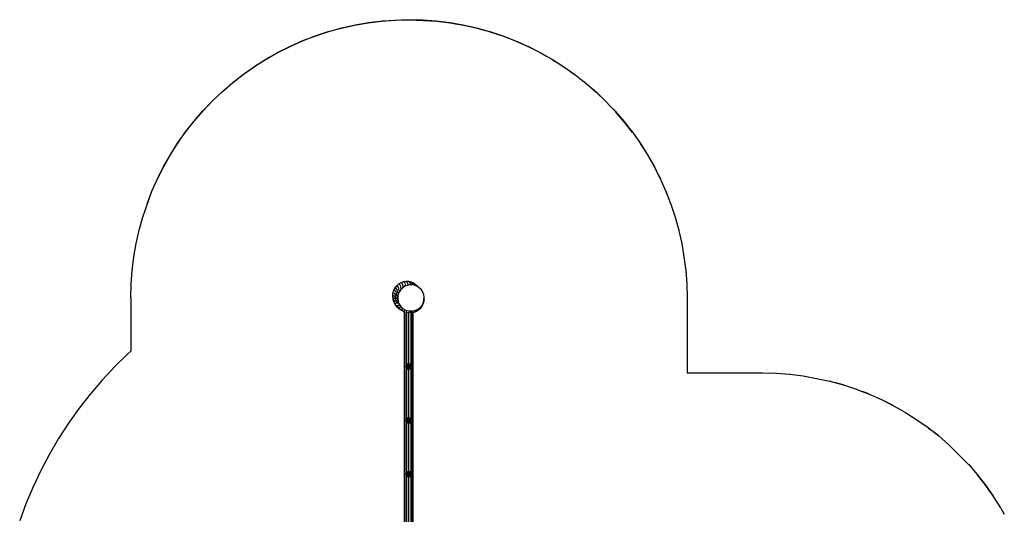
# Model space of a CAD drawing. Units: millimetres. Extents: x -1925 to 5876, y -4659 to 3241.
# Drawn here: x 97 to 5672, y 439 to 3241 of the extents above; entities that cross this region are included whole.
import ezdxf

# ---------------------------------------------------------------- set-up
doc = ezdxf.new("R2010")
doc.units = ezdxf.units.MM
doc.layers.add('ORG7413AY', color=7, linetype='Continuous', true_color=0x000000)
doc.layers.add('ORG7413AY safety zone', color=7, linetype='Continuous', true_color=0x000000)

msp = doc.modelspace()

# ---------------------------------------------------------------- linework, layer by layer
at = {"layer": 'ORG7413AY', "color": 250, "lineweight": -3, "true_color": 0x2b2b2c}
for points in [[(2224.8, 1721.8), (2233.3, 1733.8)], [(2227.1, 1727.6), (2233.3, 1733.8)], [(2233.3, 1733.8), (2243.9, 1744)], [(2233.3, 1733.8), (2240.4, 1726.6)], [(2243.9, 1744), (2256.3, 1751.8)], [(2243.9, 1744), (2251.1, 1736.7)], [(2251.1, 1736.7), (2253.3, 1724.8)], [(2256.3, 1751.8), (2270, 1757.1)], [(2256.3, 1751.8), (2263.5, 1744.6)], [(2263.5, 1744.6), (2265.7, 1732.7)], [(2265.7, 1732.7), (2267.1, 1725)], [(2278.4, 1730.5), (2266, 1722.7)], [(2270, 1757.1), (2284.5, 1759.7)], [(2270, 1757.1), (2277.2, 1749.9)], [(2277.2, 1749.9), (2279.4, 1738)], [(2292.1, 1735.8), (2278.4, 1730.5)], [(2279.4, 1738), (2280.6, 1731.4)], [(2284.5, 1759.7), (2291.7, 1752.4)], [(2284.5, 1759.7), (2299.2, 1759.3)], [(2291.7, 1752.4), (2293.9, 1740.5)], [(2306.6, 1738.4), (2292.1, 1735.8)], [(2293.9, 1740.5), (2294.7, 1736.3)], [(2299.2, 1759.3), (2306.4, 1752.1)], [(2299.2, 1759.3), (2313.6, 1756.1)], [(2306.4, 1752.1), (2320.8, 1748.9)], [(2306.4, 1752.1), (2308.6, 1740.2)], [(2321.3, 1738), (2306.6, 1738.4)], [(2308.6, 1740.2), (2309, 1738.3)], [(2313.6, 1756.1), (2320.8, 1748.9)], [(2313.6, 1756.1), (2327, 1750.1)], [(2320.8, 1748.9), (2334.2, 1742.9)], [(2320.8, 1748.9), (2322.8, 1737.7)], [(2335.6, 1734.8), (2321.3, 1738)], [(2327, 1750.1), (2339, 1741.7)], [(2327, 1750.1), (2334.2, 1742.9)], [(2334.2, 1742.9), (2346.2, 1734.5)], [(2334.2, 1742.9), (2335.7, 1734.8)], [(2349.1, 1728.8), (2335.6, 1734.8)], [(2339, 1741.7), (2346.2, 1734.5)], [(2346.2, 1734.5), (2347.1, 1729.7)], [(2346.2, 1734.5), (2356.4, 1723.8)], [(2361.1, 1720.4), (2349.1, 1728.8)], [(2209.1, 1673.1), (2209.5, 1687.8)], [(2209.1, 1673.1), (2215.3, 1679.3)], [(2213.3, 1647.8), (2209.1, 1673.1)], [(2211.7, 1658.6), (2209.1, 1673.1)], [(2210.8, 1662.3), (2209.1, 1673.1)], [(2209.5, 1687.8), (2212.7, 1702.2)], [(2209.5, 1687.8), (2215.7, 1694)], [(2212.7, 1702.2), (2218.6, 1715.6)], [(2212.7, 1702.2), (2218.9, 1708.3)], [(2215.3, 1679.3), (2222.4, 1672.1)], [(2215.7, 1694), (2222.8, 1686.8)], [(2218.6, 1715.6), (2227.1, 1727.6)], [(2218.6, 1715.6), (2224.8, 1721.8)], [(2218.9, 1708.3), (2224.8, 1721.8)], [(2218.9, 1708.3), (2226, 1701.2)], [(2222.8, 1686.8), (2225, 1674.9)], [(2224.8, 1721.8), (2232, 1714.6)], [(2225, 1674.9), (2226.4, 1667.2)], [(2226, 1701.2), (2228.2, 1689.2)], [(2228.2, 1689.2), (2229.6, 1681.6)], [(2229.6, 1681.6), (2234.5, 1676.9)], [(2232, 1714.6), (2234.2, 1702.7)], [(2234.2, 1702.7), (2235.6, 1695)], [(2234.5, 1676.9), (2238.1, 1677.6)], [(2235.6, 1695), (2240.5, 1690.4)], [(2236.4, 1665.2), (2237.7, 1672.7)], [(2237.7, 1672.7), (2237.4, 1658)], [(2240.9, 1687.1), (2237.7, 1672.7)], [(2239.4, 1680.1), (2238.1, 1677.6)], [(2239.1, 1678.8), (2238.1, 1677.6)], [(2240.4, 1726.6), (2242.7, 1714.7)], [(2240.5, 1690.4), (2242.6, 1690.8)], [(2246.9, 1700.5), (2240.9, 1687.1)], [(2242.7, 1714.7), (2244, 1707)], [(2244, 1707), (2248.5, 1702.8)], [(2255.3, 1712.5), (2246.9, 1700.5)], [(2253.3, 1724.8), (2254.7, 1717.2)], [(2254.7, 1717.2), (2257.5, 1714.6)], [(2266, 1722.7), (2255.3, 1712.5)], [(2267.1, 1725), (2268.2, 1724.1)], [(2356.4, 1723.8), (2356.4, 1723.7)], [(2371.3, 1709.7), (2361.1, 1720.4)], [(2379.1, 1697.3), (2371.3, 1709.7)], [(2384.4, 1683.6), (2379.1, 1697.3)], [(2386.9, 1669.1), (2384.4, 1683.6)], [(2210.8, 1662.3), (2210.7, 1663.7)], [(2211, 1661.7), (2210.8, 1662.3)], [(2213.3, 1647.8), (2210.8, 1662.3)], [(2211.7, 1658.6), (2217.8, 1664.8)], [(2213.3, 1647.8), (2211.7, 1658.6)], [(2217, 1644.9), (2211.7, 1658.6)], [(2218.6, 1634.1), (2213.3, 1647.8)], [(2217, 1644.9), (2223.1, 1651.1)], [(2218.6, 1634.1), (2217, 1644.9)], [(2217.8, 1664.8), (2225, 1657.6)], [(2226.5, 1621.7), (2218.6, 1634.1)], [(2222.4, 1672.1), (2224.7, 1660.2)], [(2225, 1657.6), (2222.4, 1672.1)], [(2227.4, 1644.3), (2223.1, 1651.1)], [(2223.1, 1651.1), (2226.9, 1647.3)], [(2224.7, 1660.2), (2226.1, 1652.5)], [(2227.2, 1645.7), (2224.7, 1660.2)], [(2224.9, 1632.5), (2229.3, 1636.9)], [(2226.5, 1621.7), (2224.9, 1632.5)], [(2225, 1657.6), (2227.2, 1645.7)], [(2225.3, 1656.9), (2225.2, 1657)], [(2227.2, 1645.7), (2226.1, 1652.5)], [(2226.1, 1652.5), (2230.9, 1647.9)], [(2226.4, 1667.2), (2231.3, 1662.6)], [(2236.6, 1611.1), (2226.5, 1621.7)], [(2226.9, 1647.3), (2226.9, 1647.3)], [(2227.2, 1645.7), (2228.6, 1638)], [(2228.6, 1638), (2233.4, 1633.4)], [(2230.9, 1647.9), (2234.6, 1648.6)], [(2231.3, 1662.6), (2234.9, 1663.3)], [(2233.4, 1633.4), (2237.1, 1634.1)], [(2233.9, 1624.3), (2238.7, 1619.7)], [(2236, 1650.5), (2234.6, 1648.6)], [(2235, 1621.9), (2234.6, 1623.6)], [(2236.4, 1665.2), (2234.9, 1663.3)], [(2236.6, 1611.1), (2235, 1621.9)], [(2236, 1650.5), (2237.4, 1658)], [(2238.6, 1636), (2237.1, 1634.1)], [(2237.4, 1658), (2239.9, 1643.6)], [(2238.6, 1636), (2239.9, 1643.6)], [(2238.7, 1619.7), (2242.4, 1620.4)], [(2239.9, 1643.6), (2245.2, 1629.8)], [(2243.9, 1622.3), (2242.4, 1620.4)], [(2243.9, 1622.3), (2245.2, 1629.8)], [(2245.2, 1629.8), (2253.1, 1617.4)], [(2251.7, 1609.9), (2253.1, 1617.4)], [(2253.1, 1617.4), (2263.2, 1606.8)], [(2376.1, 1619.1), (2367.7, 1607.1)], [(2377.4, 1626.7), (2369, 1614.6)], [(2382.1, 1632.5), (2376.1, 1619.1)], [(2377.4, 1626.7), (2376.1, 1619.1)], [(2383.4, 1640.1), (2377.4, 1626.7)], [(2385.3, 1646.9), (2382.1, 1632.5)], [(2383.4, 1640.1), (2382.1, 1632.5)], [(2383.4, 1640.1), (2386.9, 1669.1)], [(2383.4, 1640.1), (2386.6, 1654.4)], [(2386.6, 1654.4), (2385.3, 1646.9)], [(2386.6, 1654.4), (2385.8, 1660.1)], [(2386.6, 1654.4), (2386.9, 1669.1)], [(2248.6, 1602.6), (2236.6, 1611.1)], [(2236.6, 1611.1), (2244.4, 1603.1)], [(2241.7, 1611.9), (2246.6, 1607.3)], [(2256.5, 1594.7), (2244.4, 1603.1)], [(2246.6, 1607.3), (2250.3, 1607.9)], [(2248.6, 1602.6), (2256.5, 1594.7)], [(2251.7, 1609.9), (2250.3, 1607.9)], [(2251.9, 1601.3), (2256.8, 1596.6)], [(2266.7, 1590.2), (2256.5, 1594.7)], [(2256.8, 1596.6), (2260.4, 1597.3)], [(2261.9, 1599.2), (2260.4, 1597.3)], [(2261.9, 1599.2), (2263.2, 1606.8)], [(2263.2, 1606.8), (2275.2, 1598.3)], [(2268.8, 1588.2), (2272.4, 1588.8)], [(2273.9, 1590.8), (2272.4, 1588.8)], [(2272.4, 1588.8), (2276.7, 1586.9)], [(2272.4, 1588.8), (2276.7, 1585.9)], [(2273.9, 1590.8), (2275.2, 1598.3)], [(2276.7, 1587), (2274.8, 1587.3)], [(2275.2, 1598.3), (2288.7, 1592.4)], [(2287.4, 1584.8), (2288.7, 1592.4)], [(2287.4, 1584.8), (2301.7, 1581.6)], [(2303, 1589.2), (2288.7, 1592.4)], [(2303, 1589.2), (2301.7, 1581.6)], [(2316.4, 1581.2), (2301.7, 1581.6)], [(2317.7, 1588.8), (2303, 1589.2)], [(2317.7, 1588.8), (2316.4, 1581.2)], [(2330.9, 1583.8), (2316.4, 1581.2)], [(2332.2, 1591.3), (2317.7, 1588.8)], [(2329.4, 1581.8), (2325, 1581.1)], [(2343.1, 1587.1), (2329.4, 1581.8)], [(2330.9, 1583.8), (2329.4, 1581.8)], [(2332.2, 1591.3), (2330.9, 1583.8)], [(2344.6, 1589.1), (2330.9, 1583.8)], [(2345.9, 1596.6), (2332.2, 1591.3)], [(2355.5, 1595), (2343.1, 1587.1)], [(2344.6, 1589.1), (2343.1, 1587.1)], [(2345.9, 1596.6), (2344.6, 1589.1)], [(2358.3, 1604.5), (2345.9, 1596.6)], [(2366.2, 1605.1), (2355.5, 1595)], [(2357, 1596.9), (2355.5, 1595)], [(2358.3, 1604.5), (2357, 1596.9)], [(2369, 1614.6), (2358.3, 1604.5)], [(2367.7, 1607.1), (2366.2, 1605.1)], [(2369, 1614.6), (2367.7, 1607.1)]]:
    msp.add_lwpolyline(points, dxfattribs=at)
at = {"layer": 'ORG7413AY', "color": 9, "lineweight": -3, "true_color": 0xc8c8c8}
for points in [[(2276.7, -270.5), (2276.7, 1586.9)], [(2280, -268.9), (2280, 1585.5)], [(2288.8, 1284.2), (2288.8, 1584.5)], [(2300.9, 1290.7), (2300.9, 1581.8)], [(2312.9, 1284.2), (2312.9, 1581.3)], [(2321.8, -262.1), (2321.8, 1582.2)], [(2325, -262.8), (2325, 1582.7)], [(2300.9, 1282.9), (2296.2, 1280.9), (2296.6, 1282.9), (2293.5, 1279.7), (2292.4, 1275.5)], [(2296.6, 1282.9), (2300.9, 1284), (2305.1, 1282.9)], [(2300.9, 1284), (2300.9, 1282.9)], [(2309.4, 1275.5), (2308.2, 1279.7), (2305.1, 1282.9), (2305.5, 1280.9), (2300.9, 1282.9), (2300.9, 1279.7), (2300.9, 1275.5)], [(2288.8, 979.2), (2288.8, 1266.8)], [(2296.6, 1268.1), (2293.5, 1271.2), (2292.4, 1275.5), (2293.5, 1275.5), (2296.6, 1275.5), (2300.9, 1275.5)], [(2300.9, 1267), (2296.6, 1268.1), (2296.2, 1270.1), (2300.9, 1268.1)], [(2305.1, 1268.1), (2308.2, 1271.2), (2309.4, 1275.5), (2308.2, 1275.5), (2305.1, 1275.5), (2300.9, 1275.5), (2300.9, 1271.2), (2300.9, 1268.1)], [(2300.9, 985.7), (2300.9, 1260.3)], [(2312.9, 979.2), (2312.9, 1266.8)], [(2288.8, 674.2), (2288.8, 961.8)], [(2300.9, 977.9), (2296.2, 975.9), (2296.6, 977.9), (2293.5, 974.7), (2292.4, 970.5)], [(2296.6, 963.1), (2293.5, 966.2), (2292.4, 970.5), (2293.5, 970.5), (2296.6, 970.5), (2300.9, 970.5)], [(2300.9, 962), (2296.6, 963.1), (2296.2, 965.1), (2300.9, 963.1)], [(2296.6, 977.9), (2300.9, 979), (2305.1, 977.9)], [(2300.9, 979), (2300.9, 977.9)], [(2309.4, 970.5), (2308.2, 974.7), (2305.1, 977.9), (2305.5, 975.9), (2300.9, 977.9), (2300.9, 974.7), (2300.9, 970.5)], [(2305.1, 963.1), (2308.2, 966.2), (2309.4, 970.5), (2308.2, 970.5), (2305.1, 970.5), (2300.9, 970.5), (2300.9, 966.2), (2300.9, 963.1)], [(2300.9, 680.7), (2300.9, 955.3)], [(2312.9, 674.2), (2312.9, 961.8)], [(2300.9, 672.8), (2296.2, 670.9), (2296.6, 672.8), (2293.5, 669.7), (2292.4, 665.5)], [(2296.6, 672.8), (2300.9, 674), (2305.1, 672.8)], [(2300.9, 674), (2300.9, 672.8)], [(2309.4, 665.5), (2308.2, 669.7), (2305.1, 672.8), (2305.5, 670.9), (2300.9, 672.8), (2300.9, 669.7), (2300.9, 665.5)], [(2288.8, 369.2), (2288.8, 656.8)], [(2296.6, 658.1), (2293.5, 661.2), (2292.4, 665.5), (2293.5, 665.5), (2296.6, 665.5), (2300.9, 665.5)], [(2300.9, 657), (2296.6, 658.1), (2296.2, 660.1), (2300.9, 658.1)], [(2305.1, 658.1), (2308.2, 661.2), (2309.4, 665.5), (2308.2, 665.5), (2305.1, 665.5), (2300.9, 665.5), (2300.9, 661.2), (2300.9, 658.1)], [(2300.9, 375.7), (2300.9, 650.3)], [(2312.9, 369.2), (2312.9, 656.8)]]:
    msp.add_lwpolyline(points, dxfattribs=at)
for points in [[(2287.7, 1267.9), (2293.3, 1262.3), (2300.9, 1260.3), (2308.5, 1262.3), (2314.1, 1267.9), (2316.1, 1275.5), (2314.1, 1283.1), (2308.5, 1288.7), (2300.9, 1290.7), (2293.3, 1288.7), (2287.7, 1283.1), (2285.6, 1275.5)], [(2291.7, 1270.2), (2295.6, 1266.3), (2300.9, 1264.9), (2306.2, 1266.3), (2310, 1270.2), (2311.4, 1275.5), (2310, 1280.8), (2306.2, 1284.7), (2300.9, 1286.1), (2295.6, 1284.7), (2291.7, 1280.8), (2290.3, 1275.5)], [(2305.5, 1270.1), (2305.1, 1268.1), (2300.9, 1267), (2300.9, 1268.1)], [(2287.7, 962.9), (2293.3, 957.3), (2300.9, 955.3), (2308.5, 957.3), (2314.1, 962.9), (2316.1, 970.5), (2314.1, 978.1), (2308.5, 983.7), (2300.9, 985.7), (2293.3, 983.7), (2287.7, 978.1), (2285.6, 970.5)], [(2291.7, 965.2), (2295.6, 961.3), (2300.9, 959.9), (2306.2, 961.3), (2310, 965.2), (2311.4, 970.5), (2310, 975.8), (2306.2, 979.6), (2300.9, 981.1), (2295.6, 979.6), (2291.7, 975.8), (2290.3, 970.5)], [(2305.5, 965.1), (2305.1, 963.1), (2300.9, 962), (2300.9, 963.1)], [(2287.7, 657.9), (2293.3, 652.3), (2300.9, 650.3), (2308.5, 652.3), (2314.1, 657.9), (2316.1, 665.5), (2314.1, 673.1), (2308.5, 678.7), (2300.9, 680.7), (2293.3, 678.7), (2287.7, 673.1), (2285.6, 665.5)], [(2291.7, 660.2), (2295.6, 656.3), (2300.9, 654.9), (2306.2, 656.3), (2310, 660.2), (2311.4, 665.5), (2310, 670.8), (2306.2, 674.6), (2300.9, 676.1), (2295.6, 674.6), (2291.7, 670.8), (2290.3, 665.5)], [(2305.5, 660.1), (2305.1, 658.1), (2300.9, 657), (2300.9, 658.1)]]:
    msp.add_lwpolyline(points, close=True, dxfattribs=at)
at = {"layer": 'ORG7413AY safety zone', "color": 41, "true_color": 0xe6d2a1}
for points in [[(725.9, 1665.8), (725.9, 1665.9), (727.9, 1743.8), (733.6, 1821), (743, 1897.4), (756.1, 1973.2), (773.1, 2048.4), (793.8, 2123.1), (845.8, 2268.6), (845.9, 2268.8), (877.1, 2339.1), (911.9, 2408.3), (950.1, 2475.7), (991.3, 2540.9), (1035.7, 2603.9), (1083.4, 2665), (1134, 2723.7), (1187.2, 2779.6), (1188.1, 2780.5), (1243, 2832.7), (1301.7, 2883.3), (1362.8, 2931), (1425.9, 2975.4), (1491, 3016.7), (1558.5, 3054.8), (1627.7, 3089.7), (1698.2, 3121), (1770.1, 3148.7), (1843.7, 3173), (1918.4, 3193.7), (1993.6, 3210.6), (2069.3, 3223.7), (2145.8, 3233.2), (2222.9, 3238.9), (2258.4, 3239.8), (2300.9, 3240.9), (2341.9, 3239.8)], [(1188.5, 2780.9), (1244.5, 2834.1), (1303.4, 2884.7), (1364.6, 2932.3), (1427.8, 2976.7), (1493.1, 3017.9), (1560.7, 3056.1), (1630.1, 3090.9), (1700.8, 3122.1), (1772.9, 3149.7), (1846.6, 3173.9), (1921.5, 3194.4), (1996.9, 3211.2), (2072.7, 3224.2), (2149.3, 3233.5), (2226.6, 3239), (2258.4, 3239.8), (2304.7, 3240.9), (2459.5, 3232.8)], [(2304.7, 3240.9), (2341.9, 3239.8)], [(2759.6, 3172.5), (2719.5, 3183.7), (2683.4, 3193.7), (2608.1, 3210.6), (2563.9, 3218.3), (2534.5, 3223.4), (2534.5, 3223.4), (2532.4, 3223.7), (2456, 3233.2), (2378.8, 3238.9), (2342, 3239.8), (2341.9, 3239.8)], [(2342, 3239.8), (2382.5, 3238.7), (2459.5, 3232.8)], [(2459.5, 3232.8), (2534.5, 3223.4), (2535.8, 3223.2), (2563.9, 3218.3), (2611.4, 3209.9), (2686.5, 3192.9), (2719.5, 3183.7)], [(2719.6, 3183.6), (2758, 3173), (2759.6, 3172.5), (2831.6, 3148.7), (2903.6, 3121), (2947.3, 3101.6), (2974.1, 3089.7), (2975.1, 3089.2)], [(2906.2, 3119.9), (2834.4, 3147.7), (2761, 3172.1), (2759.6, 3172.5)], [(2906.2, 3119.9), (2976.6, 3088.5)], [(2975.1, 3089.2), (3043.3, 3054.8), (3079.7, 3034.2), (3112.9, 3015.4), (3177.9, 2974.1), (3239.9, 2930.3), (3240.7, 2929.7)], [(3045.6, 3053.6), (2976.6, 3088.5)], [(3079.7, 3034.2), (3110.7, 3016.7), (3111.8, 3016), (3175.9, 2975.4), (3238.9, 2931), (3239.9, 2930.3), (3268.9, 2907.6)], [(3240.7, 2929.7), (3268.9, 2907.6)], [(3268.9, 2907.6), (3300.9, 2882.6)], [(3269, 2907.5), (3300, 2883.3)], [(3300.9, 2882.6), (3329.4, 2858), (3358.7, 2832.7), (3414.6, 2779.6), (3442.8, 2749.9), (3468.3, 2723), (3468.9, 2722.4), (3519.4, 2663.7), (3540.7, 2636.4)], [(3301.7, 2882), (3300.9, 2882.6)], [(3301.7, 2882), (3360.2, 2831.4), (3415.9, 2778.2)], [(818.1, 2196.8), (818.3, 2197.4), (845.9, 2268.8), (846.1, 2269.4), (877.5, 2340), (912.4, 2409.3), (950.7, 2476.8), (992.1, 2542.1), (1036.6, 2605.1), (1084.5, 2666.3), (1135.2, 2725), (1188.1, 2780.5)], [(3442.8, 2749.9), (3415.9, 2778.2)], [(3566.9, 2602.7), (3540.8, 2636.3), (3540.7, 2636.4), (3518.3, 2665), (3468.3, 2723), (3467.7, 2723.7), (3442.8, 2749.9)], [(3540.8, 2636.3), (3566, 2603.9), (3611.2, 2539.7), (3652.3, 2474.6), (3690.4, 2407.3), (3714.7, 2358.9), (3725.2, 2338.1), (3756.3, 2267.7), (3777.1, 2213.8)], [(3610.9, 2540.2), (3651.7, 2475.7), (3689.8, 2408.3), (3714.7, 2358.9), (3724.7, 2339.1), (3724.8, 2338.8)], [(3756, 2268.6), (3777.1, 2213.8), (3777.2, 2213.5), (3784, 2195.9), (3808.2, 2122.4), (3828.8, 2047.8), (3829.5, 2044.5)], [(3777.2, 2213.5), (3783.7, 2196.6), (3808, 2123.1), (3828.7, 2048.4), (3829.5, 2044.5)], [(756.2, 1973.6), (773.2, 2048.9), (794, 2123.7)], [(3829.5, 2044.5), (3829.5, 2044.5)], [(3829.5, 2044.5), (3845.7, 1972.7), (3868.2, 1821), (3873.9, 1743.8)], [(3868.2, 1820.7), (3873.9, 1743.7), (3875.9, 1665.9), (3875.9, 1240.9), (4300.8, 1240.9), (4302.8, 1240.8)], [(725.9, 1665.8), (725.9, 1363.8), (708.6, 1348.2), (634.8, 1275.4), (564.2, 1199.6), (497.2, 1121), (433.8, 1039.5), (373.7, 955.1), (317.4, 868.1), (265.2, 779.1), (217, 687.8), (172.7, 594.1), (132.6, 498.5), (97, 401.6)], [(4300.8, 1240.9), (4382.4, 1238.7), (4382.5, 1238.6), (4456.1, 1233.1), (4458.1, 1232.9), (4532.7, 1223.7)], [(4378.8, 1238.9), (4380.7, 1238.7), (4382.4, 1238.7), (4458.1, 1232.9)], [(4532.7, 1223.7), (4683.9, 1193.6), (4687.4, 1192.6), (4686.5, 1192.9)], [(4686.5, 1192.9), (4717.9, 1184.1)], [(4717.9, 1184.1), (4753.7, 1174.1)], [(4760, 1172.4), (4760, 1172.4), (4758.7, 1172.8), (4718, 1184.1)], [(4753.7, 1174.1), (4760, 1172.4)], [(4760, 1172.4), (4761, 1172.1), (4834.4, 1147.7)], [(4832.4, 1148.5), (4866.2, 1135.4)], [(4866.2, 1135.4), (4906.2, 1119.9), (4976.5, 1088.5), (5005.6, 1073.9), (5015.3, 1069), (5044.3, 1054.3), (5043.3, 1054.8), (5015.3, 1069), (4974.1, 1089.7)], [(4905.4, 1120.2), (4904.4, 1120.6), (4866.2, 1135.4)], [(5090.9, 1027.9), (5005.6, 1073.9), (4975, 1089.3)], [(5090.9, 1027.9), (5111.8, 1016), (5177, 974.7), (5240.1, 930.1), (5263.4, 911.9), (5263.4, 911.9)], [(5240.7, 929.7), (5263.4, 911.9), (5263.7, 911.7)], [(5268.8, 907.7), (5263.7, 911.7)], [(5268.8, 907.7), (5300.9, 882.6)], [(5300.9, 882.6), (5300, 883.3), (5268.8, 907.7)], [(5358.7, 832.7), (5300.9, 882.6)], [(5358.7, 832.7), (5467.7, 723.7), (5468.3, 723), (5518.3, 665), (5566, 603.9), (5610.8, 540.3), (5566.9, 602.7)], [(5566.9, 602.7), (5519.6, 663.5)], [(5652, 475.1), (5651.7, 475.7), (5610.9, 540.2)], [(5652.6, 474.2), (5652.9, 473.6), (5671.9, 440), (5671.9, 439.9)]]:
    msp.add_lwpolyline(points, dxfattribs=at)

doc.saveas('drawing.dxf')
